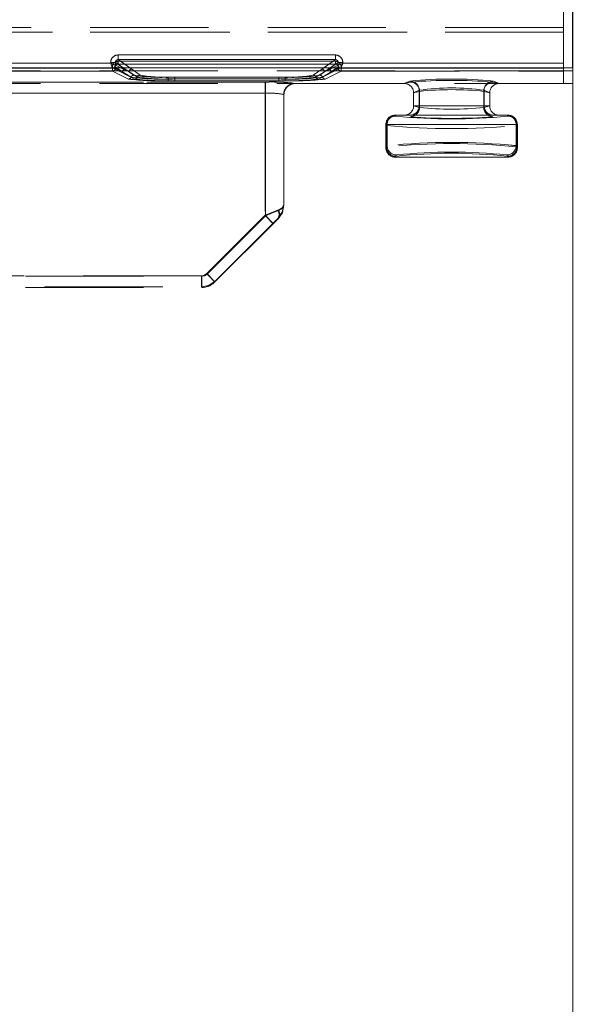
# Model space of a CAD drawing. Units: millimetres. Extents: x 0 to 507, y -3 to 297.
# Drawn here: x 199 to 205, y 212 to 222 of the extents above; entities that cross this region are included whole.
import ezdxf

# ---------------------------------------------------------------- set-up
doc = ezdxf.new("R2010")
doc.units = ezdxf.units.MM
doc.linetypes.add('HIDDEN', pattern=[1.905, 1.27, -0.635])
doc.layers.add('FORMAT', color=7, linetype='Continuous')
doc.styles.add('SLDTEXTSTYLE3', font='TXT', dxfattribs={"width": 0.75})
doc.dimstyles.new('SLDDIMSTYLE0', dxfattribs={"dimtxt": 3, "dimasz": 3, "dimexe": 0, "dimexo": 0.0625, "dimgap": 0.75, "dimtad": 2, "dimlfac": 10, "dimrnd": 1e-09, "dimzin": 12, "dimdsep": 46, "dimtxsty": 'SLDTEXTSTYLE3', "dimsah": 1, "dimcen": 0.09, "dimadec": 0, "dimazin": 3, "dimtfac": 1, "dimtofl": 0, "dimtmove": 0, "dimatfit": 3, "dimfxl": 0, "dimfrac": 2, "dimtolj": 1, "dimtzin": 12, "dimarcsym": 0})
doc.dimstyles.new('SLDDIMSTYLE4', dxfattribs={"dimtxt": 3, "dimasz": 3, "dimexe": 0, "dimexo": 0.0625, "dimgap": 0.75, "dimtad": 2, "dimlfac": 10, "dimrnd": 1e-09, "dimzin": 12, "dimdsep": 46, "dimtxsty": 'SLDTEXTSTYLE3', "dimsah": 1, "dimcen": 0.09, "dimadec": 0, "dimazin": 3, "dimtfac": 1, "dimtmove": 0, "dimatfit": 0, "dimfxl": 0, "dimfrac": 2, "dimtolj": 1, "dimtzin": 12, "dimarcsym": 0})

# ---------------------------------------------------------------- blocks, each defined once
blk = doc.blocks.new('_D_12')
at = {"layer": 'FORMAT'}
for p, q in [((104.746, 218.67), (104.746, 233.158)), ((204.746, 221.961), (204.746, 233.158)), ((104.746, 232.158), (204.746, 232.158))]:
    blk.add_line(p, q, dxfattribs=at)
for points in [[(104.746, 232.158), (107.746, 231.408), (107.746, 232.908)], [(204.746, 232.158), (201.746, 232.908), (201.746, 231.408)]]:
    blk.add_solid(points, dxfattribs=at)
at = {"layer": 'FORMAT', "insert": (149.598, 236.025, 0.01), "char_height": 3, "attachment_point": 1, "style": 'SLDTEXTSTYLE3'}
blk.add_mtext('1000', dxfattribs=at)
blk = doc.blocks.new('_D_13')
at = {"layer": 'FORMAT'}
for p, q in [((204.746, 221.961), (204.746, 233.158)), ((205.746, 184.002), (205.746, 233.158)), ((204.746, 232.158), (199.746, 232.158)), ((205.746, 232.158), (204.746, 232.158)), ((205.746, 232.158), (216.056, 232.158))]:
    blk.add_line(p, q, dxfattribs=at)
for points in [[(204.746, 232.158), (201.746, 232.908), (201.746, 231.408)], [(205.746, 232.158), (208.746, 231.408), (208.746, 232.908)]]:
    blk.add_solid(points, dxfattribs=at)
at = {"layer": 'FORMAT', "insert": (209.185, 236.025, 0.01), "char_height": 3, "attachment_point": 1, "style": 'SLDTEXTSTYLE3'}
blk.add_mtext('10', dxfattribs=at)

msp = doc.modelspace()

# ---------------------------------------------------------------- linework, layer by layer
at = {"color": 7, "linetype": 'Continuous', "lineweight": 15}
for p, q in [((204.6458, 225.938), (204.6458, 222.0093)), ((199.8656, 222.0984), (202.1974, 222.0984)), ((199.8656, 222.0984), (199.8656, 222.0485)), ((199.8656, 222.0485), (202.1974, 222.0485)), ((202.1974, 222.0485), (202.1974, 222.0984)), ((204.7458, 221.9614), (104.7458, 221.9614)), ((198.6773, 222.0093), (199.7857, 222.0093)), ((199.7857, 222.0093), (199.7857, 222.0186)), ((199.8355, 222.0186), (199.7857, 222.0186)), ((199.8355, 222.0186), (199.8355, 221.9893)), ((199.8355, 221.9893), (199.8356, 221.9893)), ((202.2274, 221.9893), (202.2275, 221.9893)), ((202.2275, 221.9893), (202.2275, 222.0186)), ((202.2773, 222.0186), (202.2275, 222.0186)), ((202.2773, 222.0186), (202.2773, 222.0093)), ((202.2773, 222.0093), (204.6458, 222.0093)), ((204.6458, 221.9593), (204.6458, 222.0093)), ((204.7458, 221.9614), (204.7458, 185.0023))]:
    msp.add_line(p, q, dxfattribs=at)
at = {"color": 7, "linetype": 'HIDDEN', "lineweight": 0}
for p, q in [((204.6458, 222.3922), (195.9842, 222.3922)), ((204.6458, 222.3922), (195.9842, 222.3922)), ((204.6458, 222.3422), (195.9842, 222.3422)), ((195.9842, 222.3422), (204.6458, 222.3422)), ((199.8656, 222.0984), (199.8656, 222.0485)), ((202.1975, 222.0984), (199.8656, 222.0984)), ((199.8656, 222.0485), (200.012, 221.9461)), ((202.1975, 222.0485), (199.8656, 222.0485)), ((202.051, 221.9461), (202.1975, 222.0485)), ((202.1975, 222.0984), (202.1975, 222.0485)), ((199.8057, 221.9593), (198.6573, 221.9593)), ((199.8057, 221.9593), (198.6573, 221.9593)), ((198.659, 221.9552), (199.804, 221.9552)), ((199.804, 221.9552), (198.659, 221.9552)), ((199.7857, 222.0093), (198.6773, 222.0093)), ((199.7857, 222.0186), (199.8355, 222.0186)), ((199.7857, 222.0186), (199.7857, 222.0093)), ((199.804, 221.9552), (199.804, 221.9708)), ((199.804, 221.9552), (199.8339, 221.9552)), ((199.804, 221.9252), (199.804, 221.9552)), ((199.804, 221.9552), (199.804, 221.9252)), ((199.8339, 221.9552), (199.804, 221.9552)), ((199.8132, 221.9608), (199.8056, 221.9594)), ((199.8057, 221.9593), (199.8056, 221.9594)), ((200.0455, 221.8397), (199.8057, 221.9593)), ((200.0454, 221.8397), (199.8057, 221.9593)), ((199.8339, 221.9552), (199.8339, 221.9708)), ((199.9122, 221.9161), (199.8339, 221.9708)), ((199.9121, 221.9161), (199.8339, 221.9708)), ((199.8339, 221.9708), (199.8339, 221.9552)), ((199.9122, 221.9161), (199.8339, 221.9552)), ((199.8339, 221.9552), (199.9121, 221.9161)), ((199.9822, 221.9161), (199.8355, 222.0186)), ((199.8355, 222.0186), (199.8355, 221.9893)), ((199.8355, 221.9893), (199.8356, 221.9893)), ((199.8356, 221.9893), (199.9822, 221.9161)), ((199.8639, 222.0007), (199.8639, 222.0306)), ((202.1991, 222.0306), (199.8639, 222.0306)), ((199.8639, 222.0007), (199.942, 221.9461)), ((202.1991, 222.0007), (199.8639, 222.0007)), ((199.864, 222.0306), (202.1991, 222.0306)), ((199.864, 222.0306), (199.864, 222.0007)), ((199.864, 222.0007), (202.1991, 222.0007)), ((199.864, 222.0007), (199.942, 221.9461)), ((199.9821, 221.9161), (199.8914, 221.9614)), ((199.9821, 221.9161), (199.9174, 221.9614)), ((199.942, 221.9461), (200.0322, 221.881)), ((199.942, 221.9461), (200.0322, 221.881)), ((199.9901, 221.9614), (200.012, 221.9461)), ((200.012, 221.9461), (200.1022, 221.881)), ((200.012, 221.9461), (200.1022, 221.881)), ((201.9608, 221.881), (202.051, 221.9461)), ((201.9608, 221.881), (202.051, 221.9461)), ((202.2573, 221.9593), (202.0176, 221.8397)), ((202.2573, 221.9593), (202.0176, 221.8397)), ((202.0308, 221.881), (202.121, 221.9461)), ((202.0308, 221.881), (202.121, 221.9461)), ((202.051, 221.9461), (202.0729, 221.9614)), ((202.2275, 222.0186), (202.0809, 221.9161)), ((202.0809, 221.9161), (202.2275, 221.9893)), ((202.1456, 221.9614), (202.0809, 221.9161)), ((202.1716, 221.9614), (202.0809, 221.9161)), ((202.121, 221.9461), (202.1991, 222.0007)), ((202.121, 221.9461), (202.1991, 222.0007)), ((202.2291, 221.9708), (202.1509, 221.9161)), ((202.2291, 221.9708), (202.1509, 221.9161)), ((202.2291, 221.9552), (202.1509, 221.9161)), ((202.1509, 221.9161), (202.2291, 221.9552)), ((202.1991, 222.0306), (202.1991, 222.0007)), ((202.1991, 222.0306), (202.1991, 222.0007)), ((202.2774, 222.0186), (202.2275, 222.0186)), ((202.2275, 221.9893), (202.2275, 222.0186)), ((202.2291, 221.9708), (202.2291, 221.9552)), ((202.2291, 221.9552), (202.2291, 221.9708)), ((202.2291, 221.9552), (202.259, 221.9552)), ((202.259, 221.9552), (202.2291, 221.9552)), ((202.2574, 221.9594), (202.2459, 221.9621)), ((202.2482, 221.9611), (202.2574, 221.9594)), ((202.2574, 221.9594), (202.2573, 221.9593)), ((204.6458, 221.9593), (202.2573, 221.9593)), ((204.6458, 221.9593), (202.2573, 221.9593)), ((202.259, 221.9708), (202.259, 221.9552)), ((202.259, 221.9552), (204.6458, 221.9552)), ((202.259, 221.9552), (202.259, 221.9252)), ((202.259, 221.9252), (202.259, 221.9552)), ((204.6458, 221.9552), (202.259, 221.9552)), ((202.2774, 222.0093), (202.2774, 222.0186)), ((204.6458, 222.0093), (202.2774, 222.0093)), ((204.6458, 221.9593), (204.6458, 221.7911)), ((204.7458, 221.9265), (196.2328, 221.9265)), ((198.659, 221.9252), (199.804, 221.9252)), ((198.659, 221.9252), (199.804, 221.9252)), ((199.804, 221.9252), (199.9755, 221.8397)), ((199.804, 221.9252), (199.9754, 221.8397)), ((199.9121, 221.9161), (200.0038, 221.8603)), ((200.0038, 221.8603), (199.9122, 221.9161)), ((200.0738, 221.8603), (199.9821, 221.9161)), ((199.9822, 221.9161), (200.0738, 221.8603)), ((200.4039, 221.86), (201.6592, 221.86)), ((200.4039, 221.8413), (200.4039, 221.86)), ((200.4039, 221.86), (200.4039, 221.8413)), ((200.4039, 221.86), (201.6591, 221.86)), ((200.4039, 221.8413), (200.4039, 221.8225)), ((201.6592, 221.8413), (200.4039, 221.8413)), ((200.4039, 221.8225), (200.4039, 221.8413)), ((200.4039, 221.8413), (201.6591, 221.8413)), ((200.4738, 221.86), (201.5892, 221.86)), ((200.4738, 221.8413), (200.4738, 221.86)), ((200.4738, 221.8413), (200.4738, 221.8225)), ((201.5892, 221.8413), (200.4738, 221.8413)), ((200.4739, 221.8413), (200.4739, 221.86)), ((200.4739, 221.86), (201.5892, 221.86)), ((200.4739, 221.8413), (200.4739, 221.8225)), ((200.4739, 221.8413), (201.5892, 221.8413)), ((201.5892, 221.8413), (201.5892, 221.86)), ((201.5892, 221.86), (201.5892, 221.8413)), ((201.5892, 221.8413), (201.5892, 221.8225)), ((201.5892, 221.8225), (201.5892, 221.8413)), ((201.6591, 221.8413), (201.6591, 221.86)), ((201.6591, 221.8413), (201.6591, 221.8225)), ((201.6592, 221.8413), (201.6592, 221.8225)), ((201.9892, 221.8603), (202.0809, 221.9161)), ((202.0809, 221.9161), (201.9892, 221.8603)), ((202.1509, 221.9161), (202.0592, 221.8603)), ((202.0592, 221.8603), (202.1509, 221.9161)), ((202.0876, 221.8397), (202.259, 221.9252)), ((202.0876, 221.8397), (202.259, 221.9252)), ((202.259, 221.9252), (204.6458, 221.9252)), ((202.259, 221.9252), (204.6458, 221.9252)), ((204.6458, 221.7911), (204.6458, 221.9252)), ((204.7458, 221.7911), (196.2328, 221.7911)), ((196.9643, 221.807), (201.4458, 221.807)), ((196.9644, 221.807), (201.4458, 221.807)), ((201.4434, 221.807), (197.1714, 221.807)), ((201.4434, 221.807), (197.1715, 221.807)), ((200.4039, 221.8225), (201.6592, 221.8225)), ((200.4039, 221.8225), (201.6591, 221.8225)), ((201.5892, 221.8225), (200.4738, 221.8225)), ((201.5892, 221.8225), (200.4739, 221.8225)), ((201.4434, 221.807), (201.4434, 221.6872)), ((201.4434, 221.6872), (201.4434, 221.807)), ((201.4458, 221.807), (201.4458, 221.6872)), ((201.4458, 221.807), (201.4458, 221.6872)), ((201.7631, 221.7937), (201.7657, 221.7911)), ((201.7657, 221.7911), (201.7631, 221.7937)), ((201.7658, 221.7911), (201.7657, 221.7911)), ((201.7658, 221.7911), (201.7658, 221.7931)), ((201.7658, 221.7931), (201.7658, 221.7911)), ((201.7658, 221.7911), (202.9367, 221.7911)), ((203.0027, 221.8074), (202.9367, 221.7911)), ((203.0026, 221.8074), (202.9367, 221.7911)), ((202.9367, 221.7911), (202.9374, 221.7911)), ((202.9374, 221.7911), (202.9978, 221.819)), ((202.9375, 221.7911), (202.9978, 221.819)), ((203.9549, 221.7911), (203.8889, 221.8074)), ((203.9549, 221.7911), (203.889, 221.8074)), ((203.8938, 221.819), (203.9541, 221.7911)), ((203.8938, 221.819), (203.9541, 221.7911)), ((203.9541, 221.7911), (203.9549, 221.7911)), ((203.9549, 221.7911), (204.6458, 221.7911)), ((201.4458, 221.6872), (196.9643, 221.6872)), ((196.9644, 221.6872), (201.4458, 221.6872)), ((197.1714, 221.6872), (201.4434, 221.6872)), ((201.4434, 221.6872), (197.1715, 221.6872)), ((201.4434, 221.6872), (201.4434, 220.3775)), ((201.4434, 221.6872), (201.4434, 220.3775)), ((201.4458, 220.3717), (201.4458, 221.6872)), ((201.4458, 221.6872), (201.4458, 220.3717)), ((201.6432, 221.6738), (201.6458, 221.6712)), ((201.6432, 221.6738), (201.6432, 220.4859)), ((201.6433, 220.4859), (201.6433, 221.6738)), ((201.6458, 221.6712), (201.6433, 221.6738)), ((201.6458, 221.671), (201.6458, 221.6732)), ((201.6458, 220.4849), (201.6458, 221.6732)), ((201.6458, 221.6712), (201.6458, 221.671)), ((201.6458, 221.6712), (201.6458, 221.671)), ((201.6458, 220.4849), (201.6458, 221.671)), ((203.0375, 221.6914), (203.0974, 221.7191)), ((203.0973, 221.7191), (203.0375, 221.6914)), ((203.1011, 221.7075), (203.0375, 221.6918)), ((203.0375, 221.6918), (203.1011, 221.7075)), ((203.0375, 221.6914), (203.0375, 221.6918)), ((203.0375, 221.6914), (203.0375, 221.6918)), ((203.0375, 221.6914), (203.0375, 221.552)), ((203.0375, 221.6914), (203.0375, 221.552)), ((203.0973, 221.7191), (203.0973, 221.552)), ((203.0974, 221.552), (203.0974, 221.7191)), ((203.1011, 221.7075), (203.1011, 221.5356)), ((203.1011, 221.5356), (203.1011, 221.7075)), ((203.7905, 221.5356), (203.7905, 221.7075)), ((203.8541, 221.6918), (203.7905, 221.7075)), ((203.7905, 221.7075), (203.8541, 221.6918)), ((203.7905, 221.7075), (203.7905, 221.5356)), ((203.7942, 221.7191), (203.7942, 221.552)), ((203.8541, 221.6914), (203.7942, 221.7191)), ((203.7943, 221.7191), (203.8541, 221.6914)), ((203.7943, 221.7191), (203.7943, 221.552)), ((203.8541, 221.6918), (203.8541, 221.6914)), ((203.8541, 221.6918), (203.8541, 221.6914)), ((203.8541, 221.552), (203.8541, 221.6914)), ((203.8541, 221.552), (203.8541, 221.6914)), ((203.0375, 221.5514), (203.0375, 221.552)), ((203.0375, 221.552), (203.0974, 221.552)), ((203.0375, 221.5514), (203.0375, 221.552)), ((203.0375, 221.552), (203.0973, 221.552)), ((203.1011, 221.5356), (203.0375, 221.5514)), ((203.1011, 221.5356), (203.0375, 221.5514)), ((203.0973, 221.552), (203.7942, 221.552)), ((203.7943, 221.552), (203.0974, 221.552)), ((203.8541, 221.5514), (203.7905, 221.5356)), ((203.8541, 221.5514), (203.7905, 221.5356)), ((203.7942, 221.552), (203.8541, 221.552)), ((203.7943, 221.552), (203.8541, 221.552)), ((203.8541, 221.552), (203.8541, 221.5514)), ((202.8402, 221.452), (202.8403, 221.452)), ((202.846, 221.4424), (202.8402, 221.452)), ((202.846, 221.4424), (202.8403, 221.452)), ((202.8538, 221.452), (204.0377, 221.452)), ((204.0514, 221.452), (204.0456, 221.4424)), ((204.0513, 221.452), (204.0456, 221.4424)), ((204.0512, 221.452), (204.0513, 221.452)), ((204.0513, 221.452), (204.0514, 221.452)), ((202.7403, 221.352), (202.7461, 221.3425)), ((202.7403, 221.352), (202.7403, 221.102)), ((202.7539, 221.352), (202.7403, 221.352)), ((202.7403, 221.352), (202.7403, 221.102)), ((202.7403, 221.352), (202.7539, 221.352)), ((202.746, 221.3425), (202.7403, 221.352)), ((202.746, 221.3425), (202.746, 221.1115)), ((202.7461, 221.3425), (202.7461, 221.1115)), ((204.1377, 221.352), (202.7539, 221.352)), ((202.7539, 221.1246), (202.7539, 221.352)), ((202.7539, 221.352), (202.7539, 221.1246)), ((202.7539, 221.352), (204.1377, 221.352)), ((204.1513, 221.352), (204.1377, 221.352)), ((204.1377, 221.352), (204.1377, 221.1246)), ((204.1377, 221.352), (204.1377, 221.1246)), ((204.1377, 221.352), (204.1513, 221.352)), ((204.1513, 221.352), (204.1455, 221.3425)), ((204.1455, 221.3425), (204.1455, 221.1115)), ((204.1456, 221.3425), (204.1513, 221.352)), ((204.1456, 221.1115), (204.1456, 221.3425)), ((204.1513, 221.102), (204.1513, 221.352)), ((204.1513, 221.102), (204.1513, 221.352)), ((202.7403, 221.102), (202.7539, 221.1246)), ((202.7403, 221.102), (202.7539, 221.1246)), ((202.7461, 221.1115), (202.7403, 221.102)), ((202.746, 221.1115), (202.7403, 221.102)), ((204.1377, 221.1246), (204.1513, 221.102)), ((204.1377, 221.1246), (204.1513, 221.102)), ((204.1513, 221.102), (204.1455, 221.1115)), ((204.1513, 221.102), (204.1456, 221.1115)), ((202.8402, 221.002), (202.8538, 221.0247)), ((202.846, 221.0116), (202.8402, 221.002)), ((204.0513, 221.002), (202.8402, 221.002)), ((202.8539, 221.0247), (202.8403, 221.002)), ((202.8403, 221.002), (202.846, 221.0116)), ((204.0377, 221.0247), (204.0513, 221.002)), ((204.0514, 221.002), (204.0378, 221.0247)), ((204.0456, 221.0116), (204.0514, 221.002)), ((204.0513, 221.002), (204.0456, 221.0116)), ((201.6458, 220.4848), (201.6432, 220.4859)), ((201.6458, 220.4848), (201.6433, 220.4859)), ((201.4434, 220.3775), (200.8171, 219.7512)), ((201.4434, 220.3775), (200.8171, 219.7512)), ((200.8195, 219.7455), (201.4458, 220.3717)), ((200.8195, 219.7455), (201.4458, 220.3717)), ((201.6245, 220.395), (201.6288, 220.4041)), ((200.9019, 219.6665), (201.5282, 220.2928)), ((201.5282, 220.2928), (200.9019, 219.6665)), ((200.9044, 219.6606), (201.5306, 220.2869)), ((201.5823, 220.3456), (201.5873, 220.3435)), ((196.9643, 219.722), (200.7629, 219.722)), ((196.9644, 219.722), (200.763, 219.722)), ((200.7606, 219.7278), (197.1714, 219.7278)), ((200.7606, 219.7278), (197.1715, 219.7278)), ((200.7606, 219.6079), (200.7606, 219.7278)), ((200.7606, 219.7278), (200.7606, 219.6079)), ((200.7629, 219.602), (200.7629, 219.722)), ((200.763, 219.722), (200.763, 219.602)), ((200.9043, 219.6606), (200.9019, 219.6665)), ((200.9043, 219.6606), (200.9019, 219.6665)), ((196.9643, 219.602), (200.7629, 219.602)), ((197.1714, 219.6079), (200.7606, 219.6079)), ((197.1715, 219.6079), (200.7606, 219.6079)), ((200.7606, 219.6079), (200.7631, 219.602)), ((200.7606, 219.6079), (200.763, 219.602))]:
    msp.add_line(p, q, dxfattribs=at)
at = {"color": 8, "linetype": 'Continuous', "lineweight": 15}
for p, q in [((199.8656, 222.0485), (199.9901, 221.9614)), ((202.0729, 221.9614), (202.1974, 222.0485)), ((199.9174, 221.9614), (199.8355, 222.0186)), ((199.8914, 221.9614), (199.8356, 221.9893)), ((202.2275, 222.0186), (202.1456, 221.9614)), ((202.2274, 221.9893), (202.1716, 221.9614))]:
    msp.add_line(p, q, dxfattribs=at)
at = {"color": 7, "linetype": 'Continuous', "lineweight": 15, "flags": 128}
for points in [[(199.7857, 222.0093), (199.7971, 222.0047), (199.8065, 222.001), (199.8195, 221.9957), (199.8308, 221.9912), (199.8355, 221.9893)], [(202.2773, 222.0093), (202.2728, 221.9979), (202.269, 221.9884), (202.2638, 221.9755), (202.2593, 221.9642), (202.2574, 221.9594)]]:
    msp.add_lwpolyline(points, dxfattribs=at)
at = {"color": 7, "linetype": 'HIDDEN', "lineweight": 0, "flags": 128}
for points in [[(199.7857, 222.0093), (199.7902, 221.9979), (199.794, 221.9884), (199.7992, 221.9755), (199.8037, 221.9642), (199.8056, 221.9594)], [(202.2774, 222.0093), (202.2659, 222.0047), (202.2565, 222.001), (202.2436, 221.9957), (202.2323, 221.9912), (202.2275, 221.9893)], [(201.7056, 221.7744), (201.7199, 221.7839), (201.7658, 221.7931)], [(201.6432, 220.4859), (201.6247, 220.4558), (201.5786, 220.4303)], [(201.5823, 220.3456), (201.6267, 220.4099), (201.6432, 220.4859)], [(201.6458, 220.4849), (201.6306, 220.4543), (201.5872, 220.4283)], [(201.5872, 220.4283), (201.6306, 220.4543), (201.6458, 220.4849)], [(201.6458, 220.4849), (201.6306, 220.4083), (201.5872, 220.3434)], [(201.5873, 220.3435), (201.6306, 220.4083), (201.6458, 220.4848)], [(201.5787, 220.4303), (201.516, 220.4062), (201.4434, 220.3775)], [(201.5786, 220.4303), (201.516, 220.4062), (201.4434, 220.3775)], [(201.5282, 220.2928), (201.5207, 220.3003), (201.5021, 220.3189), (201.4751, 220.3459), (201.4434, 220.3775)], [(201.4434, 220.3775), (201.475, 220.3459), (201.5021, 220.3189), (201.5207, 220.3003), (201.5282, 220.2928)], [(201.5872, 220.4283), (201.5224, 220.4023), (201.4458, 220.3717)], [(201.4458, 220.3717), (201.5223, 220.4023), (201.5872, 220.4283)], [(201.5307, 220.2869), (201.5242, 220.2933), (201.5058, 220.3117), (201.4783, 220.3393), (201.4458, 220.3717)], [(201.5306, 220.2869), (201.5242, 220.2933), (201.5058, 220.3117), (201.4783, 220.3393), (201.4458, 220.3717)], [(201.6285, 220.4035), (201.6242, 220.3946), (201.6227, 220.3917), (201.6223, 220.3909), (201.6222, 220.3908), (201.6222, 220.3907), (201.6222, 220.3907), (201.6222, 220.3907), (201.6223, 220.3908), (201.6224, 220.3911), (201.6244, 220.395), (201.6288, 220.4041)], [(201.6224, 220.3909), (201.6223, 220.3908), (201.6223, 220.3907), (201.6223, 220.3907), (201.6223, 220.3907), (201.6223, 220.3908), (201.6224, 220.3911)], [(201.6285, 220.4035), (201.6242, 220.3946), (201.6228, 220.3917)], [(201.5282, 220.2928), (201.5572, 220.3215), (201.5823, 220.3456)], [(201.5282, 220.2928), (201.5572, 220.3215), (201.5823, 220.3456)], [(201.5872, 220.3434), (201.5612, 220.3175), (201.5306, 220.2869)], [(200.8171, 219.7512), (200.7912, 219.7339), (200.7606, 219.7278)], [(200.8171, 219.7512), (200.7912, 219.7339), (200.7606, 219.7278)], [(200.8195, 219.7455), (200.7936, 219.7281), (200.7629, 219.722)], [(200.763, 219.722), (200.7936, 219.7281), (200.8195, 219.7455)], [(200.8171, 219.7512), (200.8487, 219.7196), (200.8758, 219.6926), (200.8944, 219.6739), (200.9019, 219.6665)], [(200.9019, 219.6665), (200.8944, 219.6739), (200.8758, 219.6926), (200.8487, 219.7196), (200.8171, 219.7512)], [(200.9044, 219.6606), (200.9028, 219.6622), (200.8979, 219.6671), (200.8901, 219.6749), (200.8795, 219.6855), (200.8667, 219.6983), (200.852, 219.713), (200.8361, 219.7289), (200.8195, 219.7455)], [(200.8195, 219.7455), (200.8361, 219.7289), (200.852, 219.713), (200.8667, 219.6983), (200.8795, 219.6855), (200.8901, 219.6749), (200.8979, 219.6671), (200.9027, 219.6622), (200.9044, 219.6606)], [(200.9019, 219.6665), (200.8371, 219.6232), (200.7606, 219.6079)], [(200.7606, 219.6079), (200.837, 219.6232), (200.9019, 219.6665)]]:
    msp.add_lwpolyline(points, dxfattribs=at)
at = {"color": 7, "linetype": 'Continuous', "lineweight": 15}
for centre, radius, start, end in [((199.8654, 222.0186), 0.0797, 89.89058, 179.99521), ((199.8651, 222.0189), 0.0296, 89.07507, 180.43808), ((202.1976, 222.0186), 0.0797, 0.00478, 90.10515), ((202.1979, 222.0189), 0.0296, 359.50402, 90.97148), ((205.5234, 224.2757), 6.1691, 201.5542, 202.05246), ((199.8055, 221.9894), 0.0301, 270.34237, 359.82166), ((199.8074, 221.9883), 0.0281, 281.89886, 2.00665), ((202.2575, 221.9894), 0.0301, 180.18983, 269.64614), ((204.6313, 216.0518), 6.4057, 111.56081, 112.04068), ((202.2555, 221.9882), 0.028, 177.74244, 254.93798)]:
    msp.add_arc(centre, radius, start, end, dxfattribs=at)
at = {"color": 7, "linetype": 'HIDDEN', "lineweight": 0}
for centre, radius, start, end in [((199.8654, 222.0186), 0.0797, 89.89485, 179.99522), ((199.8651, 222.0189), 0.0296, 89.0238, 180.5007), ((202.1976, 222.0186), 0.0797, 0.00924, 90.10497), ((202.1979, 222.0189), 0.0296, 359.56834, 90.91851), ((197.4317, 216.0518), 6.4057, 67.95932, 68.43919), ((199.8638, 221.9708), 0.0598, 89.88964, 179.99874), ((199.8638, 221.9708), 0.0598, 89.89288, 179.9955), ((199.8039, 221.9553), 0.0301, 270.34197, 359.82206), ((199.8038, 221.9553), 0.0301, 270.33546, 359.82857), ((199.8636, 221.971), 0.0297, 89.40889, 180.25671), ((199.8636, 221.971), 0.0297, 89.41331, 180.25229), ((199.9422, 221.916), 0.0301, 90.42252, 179.68879), ((199.9423, 221.916), 0.0301, 90.40623, 179.70508), ((200.0122, 221.916), 0.0301, 90.40623, 179.70508), ((200.0123, 221.916), 0.0301, 90.40623, 179.70508), ((202.0508, 221.916), 0.0301, 0.29492, 89.59377), ((202.0508, 221.916), 0.0301, 0.29492, 89.59377), ((202.1208, 221.916), 0.0301, 0.31114, 89.58898), ((202.1208, 221.916), 0.0301, 0.31121, 89.57748), ((202.1992, 221.9708), 0.0598, 0.0045, 90.10712), ((202.1992, 221.9708), 0.0598, 0.00126, 90.11036), ((202.1994, 221.971), 0.0297, 359.74771, 90.58669), ((202.1994, 221.971), 0.0297, 359.74974, 90.58466), ((202.2592, 221.9553), 0.0301, 180.17143, 269.66454), ((202.2592, 221.9553), 0.0301, 180.17143, 269.66454), ((196.2329, 224.3984), 6.4994, 337.9602, 338.43313), ((199.9753, 221.8697), 0.03, 270.31012, 341.81865), ((200.309, 224.8159), 2.9949, 263.60579, 271.81544), ((199.9753, 221.8697), 0.03, 270.30396, 341.83627), ((200.309, 224.8158), 2.9948, 263.60565, 271.81558), ((200.0324, 221.8508), 0.0301, 90.40078, 161.65522), ((200.0324, 221.8508), 0.0301, 90.41222, 161.65523), ((200.3151, 224.1882), 2.3486, 262.38476, 272.16688), ((200.315, 224.1881), 2.3484, 262.3844, 272.16716), ((200.321, 223.6977), 1.8395, 260.96772, 272.58213), ((200.321, 223.6977), 1.8395, 260.96772, 272.58213), ((200.0453, 221.8697), 0.03, 270.31674, 341.82349), ((200.379, 224.8158), 2.9948, 263.60564, 271.81553), ((200.0453, 221.8697), 0.03, 270.30521, 341.82356), ((200.379, 224.816), 2.995, 263.60592, 271.81531), ((200.1024, 221.8508), 0.0301, 90.41222, 161.65523), ((200.1024, 221.8508), 0.0301, 90.41234, 161.65511), ((200.3852, 224.1899), 2.3503, 262.38824, 272.16331), ((200.3851, 224.1899), 2.3503, 262.38832, 272.16323), ((200.3911, 223.6993), 1.8411, 260.97265, 272.5772), ((200.3911, 223.6993), 1.8411, 260.97265, 272.5772), ((201.672, 223.6996), 1.8414, 267.42391, 279.02624), ((201.6719, 223.6996), 1.8414, 267.42391, 279.02624), ((201.6779, 224.1905), 2.3509, 267.83782, 277.61054), ((201.6778, 224.1905), 2.3509, 267.83789, 277.61055), ((201.6841, 224.8158), 2.9948, 268.18442, 276.39435), ((201.684, 224.8158), 2.9948, 268.18447, 276.39436), ((201.7419, 223.6992), 1.841, 267.42259, 279.02756), ((201.7479, 224.19), 2.3503, 267.8367, 277.61166), ((201.754, 224.8159), 2.9949, 268.18456, 276.39421), ((201.742, 223.6992), 1.841, 267.42259, 279.02756), ((201.7541, 224.816), 2.995, 268.18469, 276.39408), ((201.9606, 221.8508), 0.0301, 18.34478, 89.59922), ((201.9606, 221.8508), 0.0301, 18.35911, 89.57344), ((202.0177, 221.8697), 0.03, 198.17651, 269.68326), ((202.0306, 221.8508), 0.0301, 18.34535, 89.5872), ((202.0306, 221.8508), 0.0301, 18.35724, 89.58676), ((202.0878, 221.8697), 0.03, 198.18135, 269.68988), ((202.0877, 221.8697), 0.03, 198.15682, 269.70295), ((203.4458, 217.0822), 4.7579, 84.59712, 95.40288), ((203.4458, 217.082), 4.7581, 84.59724, 95.40276), ((201.5186, 219.7751), 2.0333, 83.09382, 92.11954), ((201.5186, 219.7752), 2.0333, 83.09373, 92.11963), ((201.5257, 219.9643), 1.8445, 82.51894, 92.48111), ((201.5256, 219.9643), 1.8445, 82.51881, 92.48124), ((201.7634, 221.6735), 0.1202, 90.12781, 179.87076), ((201.7634, 221.6735), 0.1202, 90.12662, 179.87195), ((201.7657, 221.6731), 0.1199, 89.97185, 179.97548), ((201.7658, 221.6711), 0.12, 90.04873, 179.9527), ((201.7658, 221.6712), 0.1199, 90.0258, 135.06674), ((202.9377, 221.6913), 0.0998, 0.28125, 90.12022), ((202.9972, 221.7188), 0.1002, 0.17687, 89.62367), ((202.9971, 221.7188), 0.1002, 0.17491, 89.62562), ((203.4458, 216.5695), 5.2567, 85.16393, 94.83607), ((203.001, 221.7074), 0.1001, 0.09619, 89.0801), ((203.4458, 216.5695), 5.2566, 85.16389, 94.83611), ((203.001, 221.7074), 0.1001, 0.09619, 89.0801), ((202.9383, 221.6916), 0.0992, 0.12977, 46.08126), ((203.4458, 219.3705), 2.3742, 81.56068, 98.43932), ((203.4458, 219.3706), 2.3741, 81.5604, 98.4396), ((203.8906, 221.7073), 0.1001, 90.92329, 179.89695), ((203.8906, 221.7074), 0.1001, 90.9199, 179.90381), ((203.8944, 221.7188), 0.1002, 90.37438, 179.82509), ((203.8945, 221.7188), 0.1002, 90.37639, 179.8265), ((203.9539, 221.6913), 0.0998, 89.85549, 179.73962), ((201.4931, 220.9288), 0.7599, 78.60297, 93.74523), ((201.493, 220.9288), 0.7599, 78.60297, 93.74523), ((201.4983, 221.0001), 0.6891, 77.6394, 94.3685), ((201.4983, 221.0001), 0.6891, 77.63943, 94.3687), ((203.4458, 218.5415), 3.1847, 83.78669, 96.21331), ((203.4458, 218.5414), 3.1848, 83.78679, 96.21321), ((202.9374, 221.5521), 0.1, 269.76477, 359.59956), ((202.9377, 221.552), 0.0998, 289.60858, 359.63604), ((202.9976, 221.5518), 0.0998, 270.12894, 0.12519), ((202.9976, 221.5518), 0.0998, 270.1255, 0.12863), ((203.001, 221.5358), 0.1001, 270.91968, 359.90402), ((203.001, 221.5358), 0.1001, 270.91968, 359.90402), ((203.4458, 224.7015), 3.1846, 263.78651, 276.21349), ((203.4458, 224.7016), 3.1847, 263.78662, 276.21338), ((203.8906, 221.5358), 0.1001, 180.10284, 269.07692), ((203.8906, 221.5358), 0.1001, 180.09598, 269.08032), ((203.894, 221.5518), 0.0998, 179.87137, 269.8745), ((203.894, 221.5518), 0.0998, 179.87137, 269.87106), ((203.9542, 221.5522), 0.1002, 180.46472, 270.17096), ((202.8403, 221.352), 0.1, 90.04165, 179.99252), ((202.8403, 221.352), 0.1, 90.04405, 179.99011), ((202.8461, 221.3424), 0.1001, 90.05723, 179.90604), ((202.8461, 221.3424), 0.1001, 90.06065, 179.90603), ((202.8539, 221.352), 0.1, 90.01155, 180.00958), ((202.8539, 221.352), 0.1, 90.0115, 180.00622), ((203.4458, 227.1836), 5.7725, 264.03583, 275.96417), ((203.4458, 227.1836), 5.7724, 264.03581, 275.96419), ((203.4458, 226.6735), 5.2565, 265.1638, 274.8362), ((203.4458, 226.6735), 5.2565, 265.16375, 274.83625), ((204.0377, 221.352), 0.1, 359.99378, 89.9885), ((204.0377, 221.3521), 0.1, 359.98699, 89.99188), ((204.0455, 221.3424), 0.1001, 0.09254, 89.94078), ((204.0455, 221.3424), 0.1001, 0.09396, 89.94277), ((204.0513, 221.352), 0.1, 0.01167, 89.95416), ((204.0513, 221.352), 0.1, 0.01073, 89.9551), ((203.4458, 228.2575), 6.9503, 264.22167, 275.77833), ((203.4458, 228.2574), 6.9502, 264.22159, 275.77841), ((202.8403, 221.102), 0.0999, 179.97821, 269.98762), ((202.8402, 221.102), 0.0999, 179.97479, 269.99104), ((203.4458, 214.1965), 6.9503, 84.22167, 95.77833), ((202.8461, 221.1117), 0.1001, 180.09396, 269.94277), ((203.4458, 214.1966), 6.9503, 84.22165, 95.77835), ((202.8461, 221.1117), 0.1001, 180.09397, 269.93935), ((203.4458, 214.2743), 6.8852, 84.2325, 95.7675), ((203.4458, 214.2741), 6.8853, 84.23258, 95.76742), ((202.854, 221.1248), 0.1001, 180.09409, 269.93923), ((202.8539, 221.1248), 0.1001, 180.09408, 269.94265), ((204.0376, 221.1248), 0.1001, 270.05735, 359.90592), ((204.0377, 221.1248), 0.1001, 270.05934, 359.90734), ((204.0455, 221.1117), 0.1001, 270.05922, 359.90746), ((204.0455, 221.1117), 0.1001, 270.05723, 359.90604), ((204.0513, 221.102), 0.0999, 270.01381, 0.02036), ((204.0514, 221.102), 0.0999, 270.01038, 0.02379), ((203.4458, 215.2704), 5.7725, 84.03583, 95.96417), ((203.4458, 215.2705), 5.7724, 84.03581, 95.96419), ((203.4458, 215.3587), 5.6968, 84.03577, 95.96423), ((203.4458, 215.3587), 5.6969, 84.03583, 95.96417), ((201.5145, 220.3851), 0.0784, 329.71638, 35.19546), ((201.5145, 220.3851), 0.0785, 329.7273, 35.1765), ((201.5263, 220.3859), 0.0743, 325.16141, 34.83859), ((201.5262, 220.3859), 0.0743, 325.16179, 34.83821), ((200.7629, 219.802), 0.2, 270, 315)]:
    msp.add_arc(centre, radius, start, end, dxfattribs=at)

# ---------------------------------------------------------------- dimensions: what is measured, and where the dimension line sits
at = {"layer": 'FORMAT'}
for p1, dimstyle, picture, middle in [((104.7458, 218.6696), 'SLDDIMSTYLE0', '_D_12', (155.2502, 232.1577)), ((205.7458, 184.0023), 'SLDDIMSTYLE4', '_D_13', (212.6203, 232.1577))]:
    dim = msp.add_linear_dim(base=(204.7458, 232.1577), p1=p1, p2=(204.7458, 221.9614), dimstyle=dimstyle, dxfattribs=at)
    dim.commit()
    dim.dimension.update_dxf_attribs({"geometry": picture, "text_midpoint": middle, "dimtype": 160})

doc.saveas('drawing.dxf')
